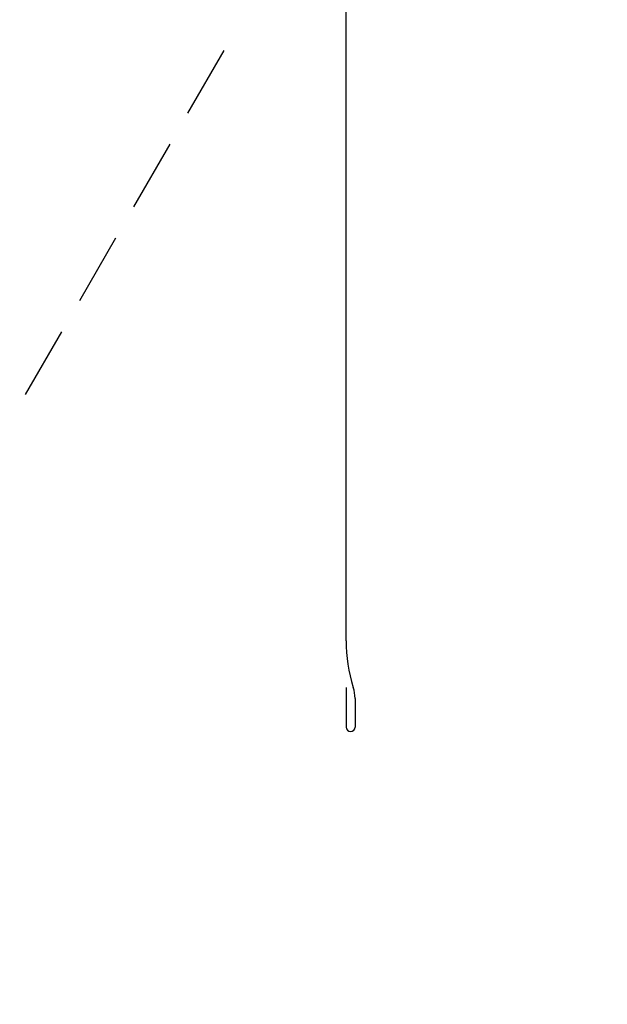
# Model space of a CAD drawing. Extents: x 627 to 3028, y -786 to 350.
# Drawn here: x 2257 to 2290, y 145 to 200 of the extents above; entities that cross this region are included whole.
import ezdxf

# ---------------------------------------------------------------- set-up
doc = ezdxf.new("R2010")
doc.units = 0
doc.header["$LTSCALE"] = 10
doc.layers.get('DefPoints').update_dxf_attribs({"color": 250, "linetype": 'CONTINUOUS'})
for name, color, linetype in [('18', 7, 'CONTINUOUS'), ('35', 4, 'CONTINUOUS'), ('50', 3, 'CONTINUOUS')]:
    doc.layers.add(name, color=color, linetype=linetype)
doc.styles.get("Standard").update_dxf_attribs({"font": 'ROMANS'})
doc.dimstyles.new('1 to 5 leader', dxfattribs={"dimscale": 5, "dimtxt": 2, "dimasz": 3, "dimexe": 2, "dimexo": 2, "dimgap": 1, "dimtad": 0, "dimdec": 0, "dimzin": 0, "dimdsep": 46, "dimtxsty": 'Standard', "dimcen": 10, "dimclrt": 256, "dimadec": 4, "dimazin": 0, "dimtfac": 1, "dimtdec": 0, "dimtix": 1, "dimtofl": 0, "dimtmove": 2, "dimatfit": 3, "dimfxl": 1, "dimtolj": 1, "dimtzin": 0, "dimarcsym": 0})

# ---------------------------------------------------------------- blocks, each defined once
blk = doc.blocks.new('*D9')
at = {"layer": '18', "color": 0, "lineweight": -2, "transparency": 16777216}
for p, q in [((2245.743, 101.544), (2245.743, 130.794)), ((2373.646, 101.544), (2373.646, 130.794)), ((2260.743, 120.794), (2358.646, 120.794))]:
    blk.add_line(p, q, dxfattribs=at)
at = {"layer": '18', "color": 0, "transparency": 16777216}
for points in [[(2260.743, 123.294), (2260.743, 118.294), (2245.743, 120.794)], [(2358.646, 123.294), (2358.646, 118.294), (2373.646, 120.794)]]:
    blk.add_solid(points, dxfattribs=at)
at = {"layer": 'DefPoints', "color": 0, "transparency": 16777216}
for p in [(2373.646, 120.794), (2245.743, 91.544), (2373.646, 91.544)]:
    blk.add_point(p, dxfattribs=at)
at = {"layer": '18', "transparency": 16777216, "insert": (2309.694, 130.896), "char_height": 10, "attachment_point": 5}
blk.add_mtext('\\A1;{\\fArial|b0|i0|c0|p34;2 crests min.}', dxfattribs=at)

msp = doc.modelspace()

# ---------------------------------------------------------------- linework, layer by layer
at = {"layer": '35', "color": 4}
for p, q in [((2266.49, 194.388), (2268.493, 197.856)), ((2263.49, 189.192), (2265.496, 192.667)), ((2260.495, 184.004), (2262.498, 187.473)), ((2257.49, 178.799), (2259.497, 182.276))]:
    msp.add_line(p, q, dxfattribs=at)
at = {"layer": '50', "color": 3}
for p, q in [((2275.243, 165.165), (2275.243, 230.816)), ((2275.243, 162.577), (2275.243, 160.382)), ((2275.743, 161.971), (2275.743, 160.382))]:
    msp.add_line(p, q, dxfattribs=at)
for centre, radius, start, end in [((2283.699, 165.165), 8.457, 180, 197.7898), ((2273.743, 161.971), 2, 0, 17.7898), ((2275.493, 160.382), 0.25, 180, 0)]:
    msp.add_arc(centre, radius, start, end, dxfattribs=at)

# ---------------------------------------------------------------- dimensions: what is measured, and where the dimension line sits
at = {"layer": '18'}
dim = msp.add_linear_dim(base=(2373.646, 120.794), p1=(2245.743, 91.544), p2=(2373.646, 91.544), angle=180, text='{\\fArial|b0|i0|c0|p34;2 crests min.}', dimstyle='1 to 5 leader', override={"dimtad": 3}, dxfattribs=at)
dim.commit()
dim.dimension.update_dxf_attribs({"geometry": '*D9', "text_midpoint": (2309.694, 130.896)})

doc.saveas('drawing.dxf')
